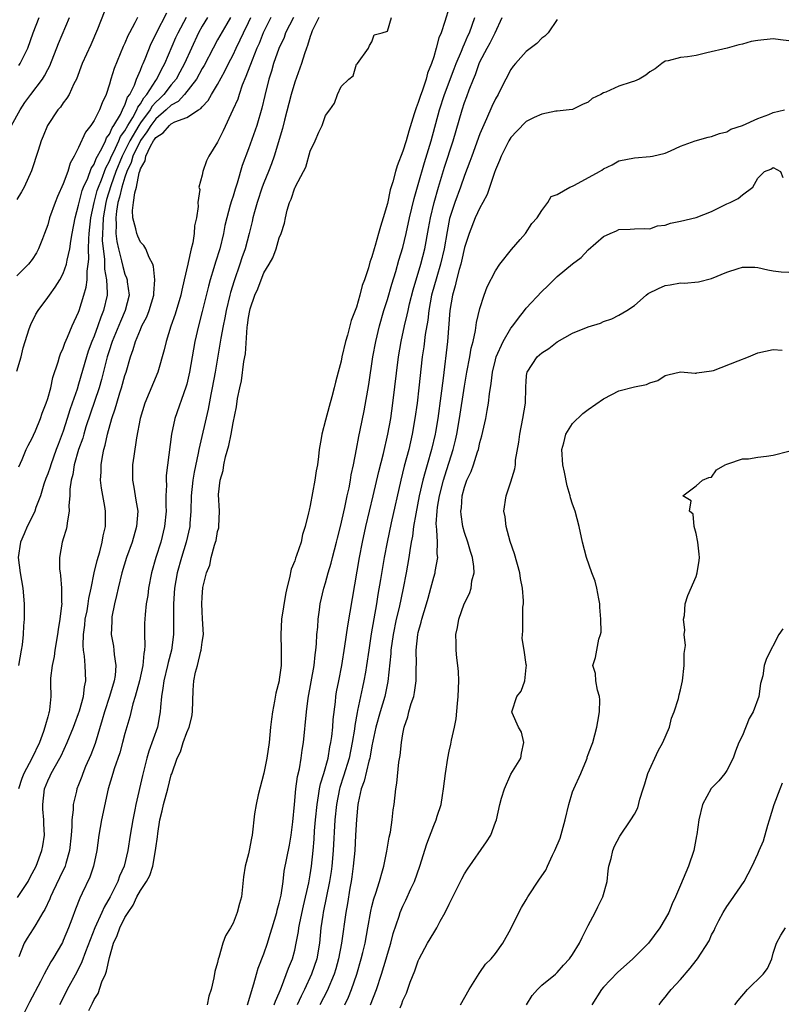
# Model space of a CAD drawing. Units: inches. Extents: x 2571000 to 2574000, y 1527000 to 1530000.
# Drawn here: x 2571407 to 2571506, y 1529085 to 1529213 of the extents above; entities that cross this region are included whole.
import ezdxf

# ---------------------------------------------------------------- set-up
doc = ezdxf.new("R2010")
doc.units = ezdxf.units.IN
doc.header["$MEASUREMENT"] = 0
doc.layers.add('LD25711527_2ft', color=132, linetype='Continuous')

msp = doc.modelspace()

# ---------------------------------------------------------------- linework, layer by layer
at = {"layer": 'LD25711527_2ft'}
for points, elevation in [([(2571463, 1529214.28), (2571462.45, 1529212.44), (2571461.95, 1529211), (2571461.67, 1529210.33), (2571461.32, 1529209), (2571461, 1529207.9), (2571460.71, 1529207), (2571460.22, 1529205.78), (2571460.03, 1529205), (2571459.55, 1529203.55), (2571459.25, 1529202.75), (2571459, 1529201.96), (2571458.71, 1529201.29), (2571458.48, 1529200.48), (2571457.76, 1529198.24), (2571457.42, 1529197), (2571457, 1529195.64), (2571456.26, 1529193.74), (2571456.04, 1529193), (2571455.7, 1529191.7), (2571455.37, 1529190.63), (2571455, 1529188.86), (2571454.46, 1529187), (2571454.09, 1529185.91), (2571453.87, 1529185), (2571453.42, 1529183.42), (2571453.28, 1529183), (2571453, 1529181.98), (2571452.72, 1529181.28), (2571452.54, 1529180.54), (2571452.03, 1529179), (2571451.75, 1529178.25), (2571451.44, 1529177), (2571451, 1529175.43), (2571450.31, 1529173.69), (2571450.14, 1529173), (2571449.82, 1529171.82), (2571449.56, 1529171), (2571449.11, 1529169), (2571449, 1529168.42), (2571448.64, 1529167), (2571448.28, 1529165.72), (2571448.12, 1529165), (2571447.81, 1529163.81), (2571447.44, 1529162.56), (2571447, 1529160.8), (2571446.5, 1529159), (2571446.43, 1529158.43), (2571446.18, 1529157), (2571446.09, 1529156.09), (2571445.93, 1529155), (2571445.78, 1529154.22), (2571445.61, 1529153), (2571445, 1529149.74), (2571444.85, 1529149.15), (2571444.78, 1529148.78), (2571444.35, 1529147), (2571444.02, 1529145.98), (2571443.81, 1529145), (2571443.24, 1529143.24), (2571443.1, 1529142.9), (2571443, 1529142.58), (2571442.52, 1529141.48), (2571442.34, 1529140.34), (2571441.96, 1529139), (2571441.79, 1529138.21), (2571441.3, 1529135), (2571441.18, 1529133), (2571441.25, 1529131), (2571441.24, 1529129), (2571441, 1529127.18), (2571440.97, 1529127), (2571440.57, 1529125.43), (2571440.39, 1529124.39), (2571440.1, 1529123), (2571439.97, 1529122.03), (2571439.85, 1529121), (2571439.67, 1529119), (2571439.39, 1529117), (2571439, 1529115.06), (2571438.25, 1529112.25), (2571437.98, 1529111), (2571437.78, 1529109.78), (2571437.49, 1529107), (2571437.39, 1529106.61), (2571437.09, 1529105), (2571437, 1529104.59), (2571436.57, 1529103), (2571436.37, 1529101.62), (2571436.09, 1529099), (2571435.84, 1529098.16), (2571435.56, 1529097), (2571435, 1529095.62), (2571434.66, 1529095), (2571434.04, 1529093.96), (2571433.69, 1529093), (2571433.16, 1529091.16), (2571433.08, 1529090.92), (2571433, 1529090.5), (2571432.65, 1529089.35), (2571432.53, 1529088.53), (2571432.17, 1529087), (2571431.86, 1529086.14), (2571431.67, 1529085)], 7660), ([(2571406.31, 1529199), (2571407.41, 1529201), (2571408.05, 1529201.95), (2571408.8, 1529203), (2571410.32, 1529205), (2571410.59, 1529205.41), (2571411, 1529206.23), (2571411.27, 1529206.73), (2571412.4, 1529209.6), (2571413.8, 1529213)], 7636), ([(2571418.31, 1529213.69), (2571417.46, 1529211.46), (2571416.58, 1529209.42), (2571415.47, 1529207), (2571414.72, 1529205), (2571414.39, 1529204.39), (2571413.76, 1529203), (2571413.48, 1529202.52), (2571413, 1529201.93), (2571412.63, 1529201.37), (2571412.3, 1529201), (2571410.96, 1529199), (2571410.42, 1529197.58), (2571410.16, 1529197), (2571409.74, 1529195.74), (2571408.9, 1529193.1), (2571407.95, 1529191), (2571407.61, 1529190.39), (2571407, 1529189.4)], 7638), ([(2571407, 1529167.15), (2571407.54, 1529169), (2571407.83, 1529170.17), (2571408.07, 1529171), (2571408.61, 1529172.61), (2571408.79, 1529173.21), (2571409.46, 1529174.54), (2571409.74, 1529175), (2571411, 1529176.69), (2571411.21, 1529177), (2571411.98, 1529178.02), (2571412.57, 1529179), (2571413, 1529179.79), (2571413.44, 1529181), (2571413.52, 1529181.52), (2571413.88, 1529183), (2571413.99, 1529183.99), (2571414.16, 1529185), (2571414.53, 1529187), (2571415, 1529188.64), (2571415.07, 1529189), (2571415.46, 1529190.54), (2571415.63, 1529191), (2571416.17, 1529192.17), (2571416.61, 1529193.39), (2571417, 1529193.96), (2571417.28, 1529194.72), (2571418.02, 1529196.02), (2571418.46, 1529197), (2571418.61, 1529197.39), (2571419, 1529197.86), (2571419.33, 1529198.67), (2571419.57, 1529199), (2571420.42, 1529200.42), (2571420.69, 1529201), (2571420.76, 1529201.24), (2571421, 1529201.63), (2571421.35, 1529202.65), (2571421.62, 1529203), (2571422.23, 1529204.23), (2571422.5, 1529205), (2571423, 1529206.15), (2571423.23, 1529206.77), (2571423.36, 1529207), (2571423.63, 1529207.63), (2571424.41, 1529209.59), (2571425, 1529210.79), (2571425.09, 1529211), (2571426.43, 1529213.57)], 7642), ([(2571422.64, 1529213), (2571422.28, 1529212.28), (2571421.59, 1529211), (2571421.39, 1529210.61), (2571421, 1529209.65), (2571420.79, 1529209.21), (2571419.61, 1529206.39), (2571419.18, 1529205), (2571419, 1529204.36), (2571418.56, 1529203), (2571418.06, 1529201.94), (2571417.71, 1529201), (2571417, 1529199.64), (2571416.58, 1529199), (2571415.89, 1529198.11), (2571415, 1529196.15), (2571414.44, 1529195), (2571413.9, 1529194.1), (2571413.58, 1529193), (2571413, 1529191.44), (2571412.24, 1529189.76), (2571411.95, 1529189), (2571411.24, 1529187), (2571411, 1529186.13), (2571410.59, 1529185), (2571410.3, 1529184.3), (2571409.8, 1529183), (2571409.53, 1529182.47), (2571409, 1529181.63), (2571408.51, 1529181), (2571407, 1529179.49)], 7640), ([(2571407.09, 1529098.91), (2571408.44, 1529101), (2571408.63, 1529101.37), (2571409, 1529102.04), (2571409.48, 1529103), (2571410.24, 1529105), (2571410.36, 1529105.64), (2571410.56, 1529107), (2571410.48, 1529108.48), (2571410.48, 1529109), (2571410.37, 1529110.37), (2571410.35, 1529111), (2571410.58, 1529113), (2571411, 1529114.04), (2571411.31, 1529114.69), (2571411.44, 1529115), (2571411.99, 1529115.99), (2571412.58, 1529117), (2571412.72, 1529117.28), (2571413.52, 1529119), (2571414.32, 1529121), (2571414.5, 1529121.5), (2571415, 1529122.78), (2571415.11, 1529123.11), (2571415.63, 1529125), (2571415.75, 1529126.25), (2571415.93, 1529127), (2571415.85, 1529129), (2571415.78, 1529130.22), (2571415.64, 1529131), (2571415.58, 1529131.58), (2571415.61, 1529133), (2571415.79, 1529134.21), (2571415.86, 1529135), (2571416.09, 1529136.09), (2571416.25, 1529137), (2571416.33, 1529137.67), (2571416.63, 1529139), (2571417.03, 1529141), (2571417.39, 1529142.61), (2571417.74, 1529143.74), (2571418.06, 1529145), (2571418.19, 1529145.81), (2571418.49, 1529147), (2571418.5, 1529149), (2571418.41, 1529149.59), (2571417.96, 1529151.96), (2571417.84, 1529153), (2571417.91, 1529154.09), (2571417.92, 1529155), (2571418.09, 1529156.09), (2571418.28, 1529157), (2571418.45, 1529157.55), (2571418.74, 1529159), (2571419.28, 1529161), (2571419.73, 1529162.27), (2571419.93, 1529163), (2571420.35, 1529164.35), (2571420.57, 1529165), (2571421, 1529166.57), (2571421.14, 1529167), (2571421.72, 1529169), (2571422.06, 1529169.94), (2571422.36, 1529171), (2571423, 1529172.55), (2571423.2, 1529173), (2571423.83, 1529174.17), (2571424.15, 1529175), (2571424.75, 1529177), (2571424.73, 1529177.27), (2571424.89, 1529179), (2571424.72, 1529180.72), (2571424.6, 1529181), (2571424.12, 1529181.88), (2571423.69, 1529183), (2571423.44, 1529183.44), (2571423, 1529183.87), (2571422.66, 1529184.66), (2571422.53, 1529185), (2571422.43, 1529185.57), (2571422.03, 1529187), (2571421.97, 1529187.97), (2571422.12, 1529189), (2571422.26, 1529190.26), (2571422.48, 1529191), (2571422.83, 1529192.83), (2571422.92, 1529193.08), (2571423, 1529193.36), (2571423.61, 1529194.39), (2571423.7, 1529195), (2571424.31, 1529196.31), (2571424.71, 1529197), (2571424.84, 1529197.16), (2571425, 1529197.44), (2571425.97, 1529198.03), (2571426.76, 1529199), (2571427, 1529199.2), (2571427.46, 1529199.46), (2571429, 1529200), (2571430.52, 1529201), (2571430.83, 1529201.17), (2571431, 1529201.42), (2571431.78, 1529202.22), (2571432.21, 1529203), (2571433, 1529204.28), (2571433.96, 1529206.04), (2571434.41, 1529207), (2571435, 1529208.14), (2571435.4, 1529209), (2571435.93, 1529210.07), (2571436.35, 1529211), (2571437, 1529212.33), (2571437.3, 1529213)], 7650), ([(2571431.69, 1529213), (2571431, 1529211.84), (2571430.54, 1529211), (2571429.61, 1529209), (2571428.73, 1529207), (2571428.12, 1529205.88), (2571427.63, 1529205), (2571427, 1529204.25), (2571426.03, 1529203), (2571425.52, 1529202.48), (2571425, 1529202), (2571424.52, 1529201.48), (2571424.25, 1529201), (2571423, 1529199.31), (2571422.81, 1529199), (2571421.65, 1529197), (2571420.64, 1529195), (2571419.83, 1529193), (2571419.17, 1529191.17), (2571418.62, 1529189.38), (2571418.52, 1529189), (2571418.17, 1529187), (2571418.15, 1529185.85), (2571418.07, 1529185), (2571418.06, 1529184.06), (2571418.16, 1529183), (2571418.35, 1529181.65), (2571418.37, 1529181), (2571418.37, 1529180.37), (2571418.62, 1529179), (2571418.71, 1529177.29), (2571418.68, 1529177), (2571418.24, 1529175), (2571417.86, 1529174.14), (2571417.48, 1529173), (2571417, 1529171.7), (2571416.71, 1529171), (2571416.25, 1529169.75), (2571416.02, 1529169), (2571415, 1529165.45), (2571414.79, 1529164.79), (2571414.18, 1529163), (2571413.87, 1529162.13), (2571413.53, 1529161), (2571413, 1529159.38), (2571412.34, 1529157.66), (2571412.11, 1529157), (2571411.39, 1529155), (2571411.31, 1529154.69), (2571411, 1529153.84), (2571410.76, 1529153.24), (2571410.51, 1529152.51), (2571410.05, 1529151), (2571409.46, 1529149.46), (2571409.33, 1529149), (2571409, 1529148.28), (2571408.33, 1529147), (2571407.94, 1529146.06), (2571407.45, 1529145), (2571407.18, 1529143), (2571407.42, 1529141), (2571407.78, 1529139), (2571407.95, 1529137), (2571407.96, 1529135.96), (2571407.93, 1529135), (2571407.85, 1529134.15), (2571407.81, 1529133), (2571407.67, 1529131.67), (2571407.57, 1529131), (2571407.22, 1529129)], 7646), ([(2571434.66, 1529213), (2571434.18, 1529212.18), (2571433, 1529210.09), (2571432.41, 1529209), (2571431.25, 1529206.75), (2571431, 1529206.35), (2571430.29, 1529205), (2571428.71, 1529203), (2571427.89, 1529202.11), (2571427, 1529201.63), (2571426.35, 1529201), (2571425, 1529199.85), (2571424.36, 1529199), (2571423.85, 1529198.15), (2571423, 1529197.04), (2571422.03, 1529195), (2571421.82, 1529194.18), (2571421.25, 1529193), (2571421, 1529192.28), (2571420.6, 1529191), (2571420.31, 1529189.69), (2571420.09, 1529189), (2571419.89, 1529187.89), (2571419.8, 1529187), (2571419.87, 1529186.13), (2571419.83, 1529185), (2571419.94, 1529183.94), (2571420.16, 1529183), (2571420.57, 1529181.43), (2571420.71, 1529180.71), (2571421, 1529179.73), (2571421.21, 1529179.22), (2571421.28, 1529179), (2571421.29, 1529178.71), (2571421.53, 1529177), (2571421.04, 1529175), (2571420.41, 1529173.59), (2571419.35, 1529171), (2571419.27, 1529170.73), (2571419, 1529169.93), (2571418.71, 1529169), (2571417.95, 1529166.05), (2571417.64, 1529165), (2571415.95, 1529159.95), (2571415.66, 1529159), (2571415.53, 1529158.47), (2571415, 1529157), (2571414.44, 1529155), (2571414.26, 1529153.74), (2571414.03, 1529153), (2571413.87, 1529151.87), (2571413.87, 1529151), (2571413.74, 1529149.74), (2571413.79, 1529149), (2571413.5, 1529147.5), (2571413.46, 1529147), (2571413.38, 1529146.62), (2571413, 1529145.43), (2571412.91, 1529145.09), (2571412.86, 1529145), (2571412.5, 1529143), (2571412.53, 1529141.47), (2571412.59, 1529141), (2571412.66, 1529140.66), (2571412.8, 1529139), (2571412.79, 1529137.21), (2571412.81, 1529137), (2571412.79, 1529136.79), (2571412.57, 1529135), (2571412.34, 1529133.66), (2571412.27, 1529133), (2571411.93, 1529131), (2571411.82, 1529130.18), (2571411.55, 1529129), (2571411.37, 1529127.37), (2571411.35, 1529127), (2571411.34, 1529126.66), (2571411.38, 1529125), (2571411.23, 1529123.23), (2571411.18, 1529123), (2571411.13, 1529122.87), (2571411, 1529122.35), (2571410.69, 1529121.31), (2571410.64, 1529121), (2571410.46, 1529120.46), (2571409.93, 1529119), (2571408.95, 1529116.95), (2571407.9, 1529115), (2571407.65, 1529114.35), (2571407.19, 1529113)], 7648), ([(2571439.89, 1529213), (2571438.92, 1529211), (2571438.38, 1529209.62), (2571438.1, 1529209), (2571437.47, 1529207.47), (2571436.68, 1529205.32), (2571436.19, 1529204.19), (2571435.78, 1529203), (2571435.61, 1529202.39), (2571434.99, 1529201.01), (2571433.72, 1529198.28), (2571433.07, 1529197), (2571433, 1529196.82), (2571431.85, 1529195), (2571431.58, 1529194.42), (2571431.08, 1529193), (2571431, 1529192.53), (2571430.58, 1529191), (2571430.69, 1529190.69), (2571430.44, 1529189), (2571430.49, 1529188.49), (2571430.26, 1529187), (2571430.02, 1529185.98), (2571429.97, 1529185), (2571429.78, 1529183.78), (2571429.59, 1529183), (2571429.21, 1529181.21), (2571429.15, 1529181), (2571428.69, 1529179), (2571428.35, 1529177.65), (2571428.22, 1529177), (2571427.49, 1529174.51), (2571426.96, 1529172.96), (2571426.35, 1529171), (2571426.1, 1529169.9), (2571425.24, 1529167), (2571423.59, 1529163), (2571422.98, 1529161), (2571422.5, 1529158.5), (2571422.13, 1529156.13), (2571421.97, 1529155), (2571421.96, 1529153), (2571422.13, 1529152.13), (2571422.43, 1529150.43), (2571422.65, 1529149), (2571422.51, 1529147), (2571421.92, 1529145), (2571421.21, 1529143), (2571420.6, 1529141), (2571420.1, 1529139), (2571419.91, 1529138.09), (2571419.64, 1529137), (2571419.32, 1529135.32), (2571419.28, 1529135), (2571419.28, 1529134.72), (2571419.23, 1529133), (2571419.5, 1529131.5), (2571419.57, 1529131), (2571419.59, 1529130.41), (2571419.82, 1529129), (2571419.72, 1529127.72), (2571419.6, 1529127), (2571419, 1529125), (2571418.34, 1529123), (2571418.06, 1529121.94), (2571417.12, 1529118.88), (2571416.56, 1529117.44), (2571415.89, 1529115.89), (2571415.53, 1529115), (2571415.4, 1529114.6), (2571415, 1529113.54), (2571414.77, 1529113), (2571414.72, 1529112.72), (2571414.29, 1529111), (2571414.28, 1529110.28), (2571414.12, 1529109), (2571414.13, 1529108.13), (2571414.05, 1529107), (2571413.83, 1529105), (2571413.32, 1529103.32), (2571413.24, 1529103), (2571412.54, 1529101.46), (2571411.66, 1529099.66), (2571411.35, 1529099), (2571411.25, 1529098.75), (2571410.62, 1529097.38), (2571410.37, 1529097), (2571409.44, 1529095.44), (2571409.13, 1529094.87), (2571408.34, 1529093.66), (2571407.96, 1529093), (2571407.23, 1529091.23)], 7652), ([(2571407.24, 1529154.76), (2571407.67, 1529155.68), (2571408.22, 1529157), (2571408.47, 1529157.53), (2571409, 1529158.46), (2571409.15, 1529158.85), (2571409.39, 1529159.39), (2571410.04, 1529161), (2571410.29, 1529161.71), (2571410.8, 1529163), (2571411, 1529163.6), (2571411.39, 1529165), (2571411.66, 1529166.34), (2571412.34, 1529168.34), (2571412.51, 1529169), (2571412.63, 1529169.37), (2571413, 1529170.14), (2571413.21, 1529170.79), (2571413.57, 1529171.57), (2571414.17, 1529173), (2571415, 1529174.81), (2571415.07, 1529175), (2571415.69, 1529177), (2571415.99, 1529178.01), (2571416.09, 1529179), (2571416.1, 1529180.1), (2571416.25, 1529181), (2571416.33, 1529181.67), (2571416.29, 1529183), (2571416.3, 1529184.3), (2571416.35, 1529185), (2571416.58, 1529187), (2571417.02, 1529189), (2571417.42, 1529190.57), (2571417.56, 1529191), (2571417.95, 1529191.95), (2571418.51, 1529193.49), (2571419, 1529194.34), (2571419.27, 1529195), (2571419.55, 1529195.55), (2571420.21, 1529197), (2571420.44, 1529197.57), (2571421, 1529198.31), (2571421.38, 1529199), (2571422.02, 1529200.02), (2571422.55, 1529201), (2571422.66, 1529201.34), (2571423, 1529201.77), (2571423.44, 1529202.56), (2571423.85, 1529203), (2571425, 1529204.83), (2571425.13, 1529205), (2571425.74, 1529206.26), (2571426.17, 1529207), (2571427.61, 1529210.39), (2571427.88, 1529211), (2571428.97, 1529213.03)], 7644), ([(2571407.25, 1529206.75), (2571407.41, 1529207), (2571407.8, 1529207.8), (2571408.41, 1529209), (2571409.13, 1529211), (2571409.88, 1529213)], 7634), ([(2571442.85, 1529213), (2571441.82, 1529211), (2571441.61, 1529210.39), (2571440.95, 1529208.95), (2571440.26, 1529207), (2571439.98, 1529206.02), (2571439.64, 1529205), (2571439.11, 1529202.89), (2571438.75, 1529201.25), (2571438.09, 1529199), (2571437, 1529195.96), (2571436.18, 1529193.82), (2571435.53, 1529191.53), (2571435.26, 1529190.74), (2571435, 1529189.83), (2571434.79, 1529189.21), (2571434.65, 1529188.65), (2571434.19, 1529187), (2571433.96, 1529186.04), (2571433.76, 1529185), (2571433.28, 1529183), (2571432.74, 1529181.26), (2571432.53, 1529180.53), (2571432.05, 1529179), (2571431.82, 1529178.18), (2571431, 1529174.87), (2571430.51, 1529173), (2571430.04, 1529171), (2571429.35, 1529167), (2571429, 1529165.45), (2571428.91, 1529165.09), (2571427.47, 1529161), (2571427.02, 1529158.98), (2571426.36, 1529153.64), (2571426.33, 1529153), (2571426.37, 1529152.37), (2571426.31, 1529151), (2571426.3, 1529149.7), (2571426.34, 1529149), (2571426.14, 1529147), (2571425.64, 1529145), (2571425.02, 1529143), (2571424.46, 1529141), (2571424.06, 1529139), (2571423.95, 1529138.05), (2571423.76, 1529137), (2571423.61, 1529135.61), (2571423.56, 1529135), (2571423.53, 1529134.47), (2571423.52, 1529133), (2571423.57, 1529131.57), (2571423.53, 1529131), (2571423.44, 1529130.56), (2571423.32, 1529129), (2571422.87, 1529127), (2571422.33, 1529125), (2571422.03, 1529124.03), (2571421.65, 1529122.35), (2571421, 1529120.17), (2571420.69, 1529119), (2571420.32, 1529117.68), (2571419.6, 1529115.6), (2571419.41, 1529115), (2571418.84, 1529113), (2571417.96, 1529109), (2571417.61, 1529107), (2571417.36, 1529105), (2571416.93, 1529103), (2571416.43, 1529101.57), (2571415.47, 1529099.47), (2571415.17, 1529098.83), (2571414.6, 1529097.4), (2571414.13, 1529096.13), (2571413.69, 1529095), (2571413, 1529093.34), (2571412.89, 1529093.11), (2571411.66, 1529091), (2571411.41, 1529090.59), (2571410.52, 1529089), (2571410.06, 1529088.06), (2571408.65, 1529085.35), (2571407.96, 1529083.96)], 7654), ([(2571446.12, 1529213), (2571445.27, 1529211.27), (2571445.16, 1529211), (2571445.13, 1529210.87), (2571445, 1529210.5), (2571444.67, 1529209.33), (2571444.54, 1529209), (2571444.28, 1529208.28), (2571443.88, 1529207), (2571443, 1529204.58), (2571442.54, 1529203), (2571441.66, 1529199.66), (2571441.41, 1529198.59), (2571440.35, 1529195), (2571440, 1529194), (2571439.62, 1529193), (2571439, 1529191.54), (2571438.79, 1529191), (2571438.11, 1529189), (2571437.78, 1529187.78), (2571437.58, 1529187), (2571437.48, 1529186.52), (2571437.11, 1529185), (2571436.57, 1529183), (2571436.16, 1529181.84), (2571435.9, 1529181), (2571435.15, 1529178.85), (2571434.68, 1529177.32), (2571434.6, 1529177), (2571434.13, 1529175), (2571433.96, 1529174.04), (2571433.73, 1529173), (2571433.43, 1529171.43), (2571432.68, 1529167), (2571432.32, 1529165), (2571432.13, 1529164.13), (2571431.78, 1529162.22), (2571430.58, 1529157), (2571430.5, 1529156.5), (2571429.95, 1529154.05), (2571429.79, 1529153), (2571429.59, 1529151), (2571429.54, 1529149), (2571429.41, 1529147.41), (2571429.39, 1529147), (2571428.94, 1529145), (2571428.34, 1529143), (2571427.78, 1529141), (2571427.43, 1529139), (2571427.31, 1529137), (2571427.3, 1529135.3), (2571427.31, 1529134.69), (2571427.27, 1529133), (2571427.01, 1529131), (2571426.6, 1529129.4), (2571426.53, 1529129), (2571426.03, 1529127), (2571425.93, 1529126.07), (2571425.72, 1529125), (2571425.59, 1529123.59), (2571425.57, 1529123), (2571425.49, 1529122.51), (2571425.2, 1529121), (2571424.1, 1529117.9), (2571423.85, 1529117), (2571423.28, 1529114.72), (2571422.42, 1529111), (2571422.28, 1529110.28), (2571422.01, 1529109), (2571421.66, 1529107), (2571421.38, 1529105), (2571420.92, 1529103), (2571420.31, 1529101.69), (2571420.07, 1529101), (2571419.09, 1529099), (2571418.31, 1529097.69), (2571418.01, 1529097), (2571417.08, 1529095), (2571415.89, 1529091.89), (2571415.43, 1529090.57), (2571414.75, 1529089.25), (2571413.51, 1529087), (2571412.68, 1529085.32), (2571412.51, 1529085)], 7656), ([(2571416.3, 1529084.3), (2571416.78, 1529085.22), (2571417, 1529085.72), (2571417.51, 1529086.49), (2571418, 1529088), (2571418.47, 1529089), (2571418.63, 1529089.37), (2571419, 1529091.14), (2571419.51, 1529093), (2571419.99, 1529094.01), (2571420.32, 1529095), (2571421, 1529096.35), (2571421.4, 1529097), (2571422.06, 1529097.94), (2571422.54, 1529099), (2571423, 1529099.84), (2571423.78, 1529101), (2571424.21, 1529101.79), (2571424.61, 1529103), (2571424.97, 1529105), (2571425, 1529105.32), (2571425.21, 1529106.79), (2571425.24, 1529107.24), (2571425.53, 1529109), (2571425.84, 1529110.16), (2571425.99, 1529111), (2571426.55, 1529113), (2571427, 1529114.81), (2571427.06, 1529114.94), (2571427.75, 1529117), (2571428.18, 1529117.82), (2571428.55, 1529119), (2571429, 1529120.3), (2571429.34, 1529121), (2571429.67, 1529122.33), (2571429.77, 1529123), (2571429.82, 1529125.82), (2571429.92, 1529127), (2571430.14, 1529128.14), (2571430.39, 1529129), (2571430.84, 1529130.84), (2571430.89, 1529131), (2571431, 1529132.04), (2571431.16, 1529133), (2571431.06, 1529135.06), (2571431, 1529136.01), (2571430.96, 1529137), (2571431, 1529137.87), (2571431.09, 1529139.09), (2571431.55, 1529141), (2571431.98, 1529142.02), (2571432.16, 1529143), (2571432.6, 1529144.6), (2571432.74, 1529145), (2571432.8, 1529145.2), (2571433, 1529146.36), (2571433.16, 1529146.84), (2571433.18, 1529147), (2571433.26, 1529149), (2571433.14, 1529151.14), (2571433.33, 1529153), (2571433.73, 1529154.27), (2571433.82, 1529155), (2571434.04, 1529156.04), (2571434.48, 1529157.52), (2571434.76, 1529159), (2571435, 1529160.45), (2571435.46, 1529162.54), (2571435.6, 1529163.6), (2571435.89, 1529165), (2571436.1, 1529165.9), (2571436.41, 1529168.41), (2571436.6, 1529169.4), (2571436.83, 1529172.83), (2571436.88, 1529173.12), (2571437, 1529174.11), (2571437.16, 1529175), (2571437.22, 1529175.22), (2571437.82, 1529177), (2571438.2, 1529177.8), (2571438.63, 1529179), (2571439, 1529179.89), (2571439.68, 1529181), (2571440.17, 1529181.83), (2571440.58, 1529183), (2571441, 1529184.43), (2571441.26, 1529185), (2571441.68, 1529186.32), (2571441.79, 1529187), (2571442, 1529188), (2571442.31, 1529189), (2571442.55, 1529189.45), (2571443, 1529190.9), (2571443.04, 1529190.96), (2571443.09, 1529191.09), (2571444.14, 1529193), (2571444.43, 1529193.57), (2571445, 1529195.67), (2571445.65, 1529197), (2571446.12, 1529198.12), (2571446.54, 1529199), (2571447, 1529200.3), (2571447.53, 1529201), (2571448.13, 1529201.87), (2571448.54, 1529203), (2571449, 1529204.04), (2571450.02, 1529205), (2571450.56, 1529205.44), (2571451, 1529206.94), (2571451.12, 1529207), (2571452.57, 1529209), (2571452.67, 1529209.33), (2571453, 1529209.84), (2571453.27, 1529210.73), (2571454.34, 1529211), (2571455, 1529211.2), (2571455.53, 1529213)], 7658), ([(2571436.87, 1529085), (2571437.72, 1529087.72), (2571438.04, 1529089), (2571438.25, 1529089.75), (2571439, 1529091.62), (2571439.47, 1529093), (2571439.83, 1529094.17), (2571440.07, 1529095), (2571440.68, 1529097), (2571440.73, 1529097.27), (2571441, 1529098.19), (2571441.24, 1529099.24), (2571441.48, 1529101), (2571441.65, 1529102.35), (2571442.31, 1529105.69), (2571442.54, 1529107), (2571442.75, 1529108.75), (2571442.95, 1529111), (2571443.15, 1529113), (2571443.37, 1529114.63), (2571443.61, 1529115.61), (2571443.84, 1529117), (2571443.96, 1529118.04), (2571444.12, 1529119), (2571444.51, 1529123), (2571444.75, 1529124.75), (2571445.5, 1529129), (2571445.63, 1529130.37), (2571445.73, 1529131), (2571445.82, 1529131.82), (2571445.86, 1529133), (2571445.97, 1529133.97), (2571446.02, 1529135), (2571446.2, 1529136.2), (2571446.3, 1529137), (2571446.76, 1529139), (2571447, 1529139.72), (2571447.35, 1529141), (2571447.73, 1529142.27), (2571447.9, 1529143), (2571448.41, 1529145), (2571448.52, 1529145.48), (2571448.92, 1529147), (2571449.48, 1529149.48), (2571449.79, 1529151), (2571450.03, 1529152.03), (2571450.21, 1529153), (2571450.31, 1529153.69), (2571450.6, 1529155), (2571451, 1529157.02), (2571451.31, 1529158.69), (2571451.49, 1529159.49), (2571451.99, 1529162.01), (2571452.59, 1529165.41), (2571453.13, 1529169), (2571453.5, 1529171), (2571453.99, 1529173), (2571454.56, 1529175), (2571455, 1529176.42), (2571455.57, 1529178.43), (2571456.08, 1529180.08), (2571456.49, 1529181.51), (2571457, 1529183.19), (2571457.44, 1529185), (2571457.88, 1529187), (2571458.48, 1529189.52), (2571459, 1529191.33), (2571459.8, 1529194.2), (2571460.66, 1529197), (2571461.74, 1529201), (2571462.4, 1529203), (2571463.66, 1529206.34), (2571463.93, 1529207), (2571464.6, 1529208.6), (2571464.81, 1529209.19), (2571465, 1529209.58), (2571465.41, 1529210.59), (2571465.63, 1529211), (2571466, 1529212), (2571466.34, 1529213)], 7662), ([(2571440.35, 1529085), (2571440.51, 1529085.49), (2571441, 1529086.58), (2571441.11, 1529086.89), (2571441.3, 1529087.3), (2571442.21, 1529089.79), (2571442.7, 1529091), (2571443, 1529092.1), (2571443.2, 1529093), (2571443.48, 1529094.52), (2571443.54, 1529095), (2571443.66, 1529095.66), (2571444.13, 1529097.87), (2571444.81, 1529100.81), (2571445, 1529101.88), (2571445.18, 1529103), (2571445.39, 1529105), (2571445.51, 1529106.49), (2571445.58, 1529107.58), (2571445.69, 1529109), (2571445.89, 1529111), (2571446.09, 1529112.09), (2571446.22, 1529113), (2571446.34, 1529113.66), (2571446.76, 1529115), (2571447.31, 1529117), (2571447.56, 1529118.44), (2571447.69, 1529119), (2571447.8, 1529119.8), (2571447.92, 1529121), (2571447.99, 1529122.01), (2571448.27, 1529124.27), (2571448.34, 1529125), (2571448.43, 1529125.57), (2571448.7, 1529127), (2571449.12, 1529129), (2571449.51, 1529131.51), (2571449.87, 1529134.13), (2571451.38, 1529143), (2571451.78, 1529145), (2571452.23, 1529147), (2571453.18, 1529151), (2571453.88, 1529154.12), (2571454.48, 1529156.48), (2571455.07, 1529159), (2571455.43, 1529161), (2571455.72, 1529163), (2571456.46, 1529169), (2571456.8, 1529171), (2571457.23, 1529173), (2571457.57, 1529174.43), (2571457.68, 1529175), (2571457.87, 1529175.87), (2571458.33, 1529177.67), (2571459.32, 1529181), (2571459.84, 1529183), (2571460.35, 1529185.65), (2571460.58, 1529187), (2571461.05, 1529189), (2571461.63, 1529191), (2571462.42, 1529193.58), (2571463.53, 1529197), (2571464.69, 1529201), (2571465, 1529201.96), (2571465.28, 1529202.72), (2571465.59, 1529203.59), (2571466.15, 1529205), (2571466.41, 1529205.59), (2571466.9, 1529207), (2571467, 1529207.23), (2571467.92, 1529209), (2571468.3, 1529209.7), (2571468.98, 1529211), (2571469.87, 1529213)], 7664), ([(2571477, 1529212.72), (2571475.84, 1529211), (2571475.42, 1529210.58), (2571475, 1529210.29), (2571474.37, 1529209.63), (2571473, 1529208.56), (2571471.59, 1529207), (2571471.32, 1529206.68), (2571471, 1529206.24), (2571469.72, 1529203.72), (2571469.34, 1529203), (2571469, 1529202.43), (2571468.54, 1529201.46), (2571467.85, 1529199.85), (2571467.31, 1529198.69), (2571467, 1529197.92), (2571465.93, 1529195), (2571465.7, 1529194.3), (2571465, 1529192.51), (2571464.48, 1529191), (2571463.73, 1529189), (2571463.06, 1529186.94), (2571462.74, 1529185.26), (2571462.36, 1529183), (2571461.89, 1529181), (2571461.39, 1529179.39), (2571460.73, 1529177), (2571460.37, 1529175), (2571460.23, 1529173.77), (2571459.9, 1529171.9), (2571459.71, 1529170.29), (2571459.52, 1529169), (2571459.09, 1529165), (2571458.85, 1529163), (2571458.57, 1529161), (2571458.22, 1529159), (2571457.76, 1529157), (2571457.19, 1529154.81), (2571456.75, 1529153), (2571455.5, 1529147.5), (2571454.97, 1529145), (2571454.6, 1529143), (2571454.13, 1529140.13), (2571453.78, 1529138.22), (2571453.58, 1529137), (2571452.9, 1529133.1), (2571452.59, 1529131), (2571452.31, 1529129), (2571452.15, 1529128.15), (2571451.97, 1529127), (2571451.79, 1529126.21), (2571451.15, 1529123.15), (2571451.09, 1529122.91), (2571450.79, 1529121.21), (2571450.73, 1529120.73), (2571450.44, 1529119), (2571450.03, 1529117), (2571449.33, 1529114.67), (2571448.83, 1529113.17), (2571448.78, 1529113), (2571448.39, 1529111), (2571448.19, 1529109), (2571447.97, 1529105), (2571447.8, 1529103), (2571447.71, 1529102.29), (2571447.51, 1529101), (2571446.69, 1529097), (2571446.63, 1529096.63), (2571446.4, 1529095), (2571446.19, 1529093), (2571445.84, 1529091), (2571445.18, 1529089), (2571444.27, 1529087), (2571443.84, 1529086.16), (2571443.32, 1529085)], 7666), ([(2571507, 1529209.95), (2571505.93, 1529210.07), (2571505, 1529210.2), (2571503, 1529210.02), (2571502.14, 1529209.86), (2571501, 1529209.51), (2571500.55, 1529209.45), (2571499.02, 1529209), (2571496.38, 1529208.38), (2571495, 1529208.07), (2571493.9, 1529207.9), (2571493, 1529207.8), (2571491.37, 1529207.37), (2571491, 1529207.3), (2571490.57, 1529207), (2571489.68, 1529206.32), (2571489, 1529205.93), (2571488.49, 1529205.51), (2571487.61, 1529205), (2571487, 1529204.74), (2571486.59, 1529204.59), (2571485, 1529204.06), (2571483.29, 1529203.29), (2571483, 1529203.2), (2571482.65, 1529203), (2571481.53, 1529202.47), (2571481, 1529202.02), (2571480.3, 1529201.7), (2571479, 1529201.06), (2571478.57, 1529201), (2571477, 1529200.83), (2571476.82, 1529200.82), (2571475, 1529200.47), (2571474.03, 1529200.03), (2571473, 1529199.5), (2571471.76, 1529198.24), (2571471, 1529197.42), (2571470.75, 1529197), (2571469.74, 1529195), (2571469.54, 1529194.46), (2571469, 1529193.22), (2571468.88, 1529192.88), (2571467.95, 1529190.05), (2571467.39, 1529189), (2571467, 1529188.3), (2571466.39, 1529187), (2571465.58, 1529185), (2571465, 1529183.15), (2571464.62, 1529181.38), (2571464.52, 1529181), (2571464.3, 1529180.3), (2571463.97, 1529179), (2571463.8, 1529178.2), (2571463.43, 1529177), (2571463.1, 1529175), (2571462.77, 1529171), (2571462.23, 1529166.23), (2571461.94, 1529163.94), (2571461.53, 1529161), (2571461.22, 1529159.22), (2571461.18, 1529159), (2571460.71, 1529157), (2571460.15, 1529155), (2571459.89, 1529154.11), (2571459.61, 1529153), (2571459.14, 1529151), (2571458.67, 1529148.67), (2571458.4, 1529147), (2571458.25, 1529145.75), (2571458.1, 1529145), (2571457.9, 1529143.9), (2571457.78, 1529143), (2571457.44, 1529141), (2571457.06, 1529139), (2571456.53, 1529136.53), (2571456.16, 1529135), (2571455.75, 1529133), (2571455.46, 1529131), (2571455.44, 1529130.56), (2571455.07, 1529126.93), (2571454.65, 1529125), (2571454.06, 1529123), (2571453.52, 1529121), (2571453, 1529118.6), (2571452.77, 1529117.23), (2571452.72, 1529117), (2571452.6, 1529116.6), (2571452.01, 1529113.99), (2571451.62, 1529113), (2571451.21, 1529111.21), (2571451.18, 1529111), (2571451, 1529109.05), (2571450.89, 1529107), (2571450.77, 1529105), (2571450.58, 1529103), (2571450.39, 1529101.61), (2571450.3, 1529101), (2571450.14, 1529100.15), (2571449.83, 1529098.17), (2571449.63, 1529097), (2571449.06, 1529093), (2571448.67, 1529091), (2571448.31, 1529089.69), (2571448.09, 1529089), (2571447.18, 1529086.82), (2571446.26, 1529085)], 7668), ([(2571449.49, 1529085), (2571449.98, 1529086.02), (2571450.36, 1529087), (2571451.04, 1529089), (2571451.62, 1529091), (2571451.82, 1529091.82), (2571452.11, 1529093), (2571452.49, 1529095), (2571452.85, 1529097.15), (2571453, 1529097.78), (2571453.23, 1529098.77), (2571453.49, 1529099.49), (2571453.96, 1529101), (2571454.39, 1529102.39), (2571454.55, 1529103), (2571454.95, 1529104.95), (2571455.25, 1529106.75), (2571455.4, 1529107.4), (2571455.63, 1529109), (2571455.73, 1529110.27), (2571455.88, 1529111), (2571456.09, 1529113), (2571456.24, 1529113.76), (2571456.48, 1529116.48), (2571456.65, 1529117.35), (2571456.81, 1529119), (2571457, 1529120.16), (2571457.17, 1529121), (2571457.67, 1529122.33), (2571457.8, 1529123), (2571458.09, 1529124.09), (2571458.41, 1529125), (2571458.52, 1529125.48), (2571458.73, 1529127), (2571458.74, 1529128.74), (2571458.77, 1529129.23), (2571458.75, 1529131), (2571458.94, 1529133), (2571459, 1529133.27), (2571459.37, 1529134.63), (2571459.45, 1529135), (2571460.07, 1529137), (2571460.27, 1529137.73), (2571460.64, 1529139), (2571461, 1529140.43), (2571461.18, 1529141), (2571461.2, 1529141.2), (2571461.52, 1529143), (2571461.45, 1529143.45), (2571461.48, 1529145), (2571461.43, 1529146.57), (2571461.36, 1529147), (2571461.34, 1529147.34), (2571461.44, 1529149), (2571461.51, 1529149.51), (2571461.77, 1529151), (2571462.28, 1529153), (2571462.44, 1529153.56), (2571463.53, 1529157), (2571463.82, 1529158.18), (2571464.01, 1529159), (2571464.36, 1529161), (2571465, 1529165.19), (2571465.31, 1529167), (2571465.69, 1529169), (2571465.87, 1529170.13), (2571466.1, 1529171), (2571466.43, 1529172.43), (2571466.56, 1529173.44), (2571467, 1529175.25), (2571467.55, 1529177), (2571467.93, 1529178.07), (2571469, 1529180.15), (2571469.58, 1529181), (2571471.07, 1529182.93), (2571472.19, 1529184.19), (2571472.88, 1529185), (2571473.72, 1529186.28), (2571474.4, 1529187), (2571475, 1529187.95), (2571475.78, 1529189), (2571476.23, 1529189.77), (2571477, 1529190.05), (2571478.66, 1529191), (2571479, 1529191.13), (2571479.26, 1529191.26), (2571482.48, 1529193), (2571482.8, 1529193.2), (2571483, 1529193.35), (2571484.12, 1529193.88), (2571485, 1529194.39), (2571487, 1529194.81), (2571489.05, 1529194.95), (2571489.35, 1529195), (2571491, 1529195.41), (2571491.68, 1529195.68), (2571493, 1529196.29), (2571494.86, 1529197), (2571496.55, 1529197.45), (2571497, 1529197.54), (2571498.05, 1529197.95), (2571499, 1529198.17), (2571499.49, 1529198.51), (2571501, 1529199), (2571503, 1529199.9), (2571504.41, 1529200.41), (2571505, 1529200.65), (2571506.45, 1529201)], 7670), ([(2571452.83, 1529085), (2571453.58, 1529087), (2571454.25, 1529089), (2571454.85, 1529091), (2571455, 1529091.58), (2571455.43, 1529093), (2571455.75, 1529094.25), (2571456.52, 1529096.52), (2571456.66, 1529097), (2571457, 1529097.82), (2571457.41, 1529098.59), (2571458.06, 1529100.06), (2571458.5, 1529101), (2571459.2, 1529103), (2571460.1, 1529105.9), (2571461, 1529108.26), (2571461.33, 1529109), (2571461.46, 1529109.46), (2571461.95, 1529111), (2571462.13, 1529112.13), (2571462.29, 1529113), (2571462.54, 1529115), (2571462.83, 1529117), (2571463, 1529117.89), (2571463.22, 1529118.78), (2571463.32, 1529119.32), (2571463.71, 1529121), (2571463.91, 1529122.09), (2571464.08, 1529124.08), (2571464.18, 1529125), (2571464.26, 1529127), (2571464.2, 1529128.2), (2571464.13, 1529129), (2571464, 1529130), (2571463.91, 1529131), (2571463.91, 1529131.91), (2571463.89, 1529133), (2571464.09, 1529133.91), (2571464.26, 1529135), (2571464.97, 1529137), (2571465.66, 1529138.34), (2571465.85, 1529139), (2571465.96, 1529139.96), (2571466.23, 1529141), (2571466.19, 1529141.81), (2571466.01, 1529143), (2571465.78, 1529143.78), (2571465.43, 1529145), (2571465, 1529146.25), (2571464.79, 1529147), (2571464.55, 1529148.55), (2571464.52, 1529149), (2571464.59, 1529149.41), (2571464.7, 1529151), (2571465, 1529152.11), (2571465.31, 1529153), (2571465.84, 1529154.16), (2571466.14, 1529155), (2571466.67, 1529156.67), (2571466.79, 1529157), (2571467, 1529157.91), (2571467.25, 1529158.75), (2571467.74, 1529161), (2571467.95, 1529162.05), (2571468.1, 1529163), (2571468.22, 1529164.22), (2571468.46, 1529165.54), (2571468.62, 1529167), (2571469, 1529168.62), (2571469.1, 1529169), (2571470.01, 1529171), (2571471, 1529172.7), (2571471.25, 1529173), (2571471.97, 1529174.03), (2571472.77, 1529175), (2571473, 1529175.31), (2571475, 1529177.49), (2571475.79, 1529178.21), (2571476.57, 1529179), (2571477, 1529179.41), (2571479, 1529181.07), (2571480.1, 1529181.89), (2571481, 1529182.86), (2571483, 1529184.58), (2571483.88, 1529185), (2571484.68, 1529185.32), (2571485, 1529185.49), (2571486.47, 1529185.53), (2571487, 1529185.58), (2571488.35, 1529185.65), (2571489, 1529185.59), (2571490.02, 1529185.98), (2571491, 1529186.06), (2571491.69, 1529186.31), (2571493, 1529186.57), (2571495, 1529187.04), (2571497, 1529187.82), (2571499, 1529188.82), (2571499.42, 1529189), (2571500.46, 1529189.54), (2571501, 1529189.98), (2571502.36, 1529191), (2571503, 1529192.16), (2571503.86, 1529193), (2571504.69, 1529193.31), (2571505, 1529193.56), (2571505.93, 1529193), (2571506.23, 1529192.23)], 7672), ([(2571456.64, 1529084.64), (2571456.86, 1529085.14), (2571457, 1529085.56), (2571457.46, 1529086.54), (2571457.97, 1529087.97), (2571458.56, 1529089.44), (2571459, 1529090.7), (2571459.14, 1529091), (2571460.2, 1529093), (2571461, 1529094.36), (2571461.4, 1529095), (2571461.85, 1529095.85), (2571462.5, 1529097), (2571463, 1529098.06), (2571463.33, 1529098.67), (2571463.47, 1529099), (2571464.64, 1529101.36), (2571465, 1529101.98), (2571465.4, 1529102.6), (2571467.86, 1529106.14), (2571468.41, 1529107), (2571469, 1529108.69), (2571469.12, 1529109), (2571469.57, 1529111), (2571469.8, 1529111.8), (2571470.19, 1529113), (2571471, 1529114.93), (2571472.31, 1529117), (2571472.37, 1529117.63), (2571472.67, 1529119), (2571472.37, 1529120.37), (2571471.98, 1529121), (2571471.15, 1529122.85), (2571471.11, 1529123), (2571471.79, 1529125), (2571472.32, 1529125.68), (2571472.79, 1529127), (2571473, 1529128.74), (2571473.02, 1529129), (2571473, 1529129.14), (2571472.74, 1529131), (2571472.48, 1529132.48), (2571472.51, 1529133), (2571472.56, 1529133.44), (2571472.54, 1529135), (2571472.57, 1529136.57), (2571472.62, 1529137), (2571472.63, 1529137.37), (2571472.52, 1529139), (2571472.27, 1529140.27), (2571472.17, 1529141), (2571471.48, 1529143.48), (2571470.92, 1529145.08), (2571470.39, 1529147), (2571470.27, 1529148.27), (2571470.1, 1529149), (2571470.39, 1529151), (2571471, 1529152.8), (2571471.52, 1529154.48), (2571471.58, 1529155), (2571471.62, 1529155.62), (2571472.04, 1529157.96), (2571472.15, 1529159), (2571472.57, 1529161), (2571472.9, 1529163), (2571472.93, 1529165), (2571473, 1529165.94), (2571473.09, 1529166.91), (2571473.12, 1529167), (2571474.41, 1529169), (2571475, 1529169.53), (2571475.9, 1529170.1), (2571477, 1529170.95), (2571479, 1529172.08), (2571481, 1529172.89), (2571482.62, 1529173.38), (2571483, 1529173.57), (2571484.08, 1529173.92), (2571485, 1529174.38), (2571486.02, 1529175), (2571487, 1529175.66), (2571488.54, 1529177), (2571488.81, 1529177.19), (2571490.13, 1529177.87), (2571491, 1529178.25), (2571491.66, 1529178.34), (2571493, 1529178.6), (2571493.44, 1529178.56), (2571495.3, 1529178.7), (2571497, 1529179.14), (2571499, 1529179.98), (2571500.47, 1529180.47), (2571501, 1529180.62), (2571502.61, 1529180.61), (2571503, 1529180.59), (2571504.28, 1529180.28), (2571505, 1529180.14), (2571506.01, 1529180.01), (2571507, 1529179.96)], 7674), ([(2571464.48, 1529085), (2571465.6, 1529087), (2571466.9, 1529089.1), (2571467, 1529089.23), (2571467.72, 1529090.28), (2571468.43, 1529091), (2571469, 1529091.68), (2571469.96, 1529093), (2571471, 1529094.86), (2571472.03, 1529097), (2571472.37, 1529097.63), (2571473, 1529098.62), (2571473.2, 1529099), (2571474.69, 1529101.31), (2571475.53, 1529102.47), (2571475.76, 1529103), (2571476.41, 1529104.41), (2571476.71, 1529105), (2571477.39, 1529106.61), (2571478.05, 1529109), (2571478.49, 1529111), (2571479, 1529112.61), (2571479.14, 1529113), (2571480.06, 1529115), (2571480.79, 1529116.79), (2571480.87, 1529117), (2571480.88, 1529117.12), (2571481, 1529117.45), (2571481.43, 1529118.57), (2571481.61, 1529119), (2571482.16, 1529121), (2571482.26, 1529121.74), (2571482.49, 1529123), (2571482.54, 1529124.54), (2571482.49, 1529125), (2571482.22, 1529125.78), (2571482.01, 1529127), (2571481.95, 1529127.95), (2571481.64, 1529129), (2571481.96, 1529130.04), (2571482.15, 1529131), (2571482.39, 1529132.39), (2571482.62, 1529133), (2571482.69, 1529133.31), (2571482.67, 1529135), (2571482.54, 1529136.54), (2571482.52, 1529137), (2571482.38, 1529137.62), (2571482.14, 1529139), (2571481.92, 1529139.92), (2571481.5, 1529141), (2571480.81, 1529143), (2571480.29, 1529145), (2571479.84, 1529147), (2571479.32, 1529149), (2571479, 1529149.9), (2571478.74, 1529150.74), (2571478.69, 1529151), (2571478.29, 1529152.29), (2571477.95, 1529154.05), (2571477.73, 1529155), (2571477.6, 1529157), (2571477.85, 1529157.85), (2571478.12, 1529159), (2571479, 1529160.36), (2571480.33, 1529161.67), (2571481, 1529162.16), (2571483, 1529163.55), (2571484.1, 1529164.1), (2571485, 1529164.59), (2571487, 1529165.11), (2571488.58, 1529165.42), (2571489, 1529165.63), (2571490.06, 1529165.94), (2571491, 1529166.58), (2571491.33, 1529166.67), (2571493, 1529167.07), (2571494.88, 1529166.88), (2571495, 1529166.9), (2571495.08, 1529166.92), (2571497, 1529167.18), (2571497.24, 1529167.24), (2571500.47, 1529168.47), (2571501.79, 1529169), (2571503, 1529169.52), (2571505, 1529169.96), (2571506.14, 1529169.86)], 7676), ([(2571473.03, 1529085), (2571473.78, 1529086.22), (2571474.45, 1529087), (2571475, 1529087.55), (2571476.78, 1529089), (2571477, 1529089.22), (2571477.83, 1529090.17), (2571478.61, 1529091), (2571479, 1529091.55), (2571479.88, 1529093), (2571480.24, 1529093.76), (2571481, 1529095.3), (2571481.91, 1529097), (2571482.26, 1529097.74), (2571482.92, 1529099), (2571483.46, 1529101), (2571483.6, 1529102.4), (2571483.7, 1529103), (2571483.98, 1529103.98), (2571484.21, 1529105), (2571484.43, 1529105.57), (2571485.13, 1529106.87), (2571486.55, 1529109), (2571487, 1529109.73), (2571487.44, 1529110.56), (2571487.69, 1529111.69), (2571488.13, 1529113), (2571488.36, 1529113.64), (2571488.75, 1529115), (2571490.08, 1529117.92), (2571490.71, 1529119), (2571491.54, 1529121), (2571491.82, 1529122.18), (2571492.17, 1529123), (2571492.73, 1529124.73), (2571492.81, 1529125.19), (2571493, 1529125.84), (2571493.24, 1529127), (2571493.46, 1529129), (2571493.46, 1529130.54), (2571493.61, 1529131.61), (2571493.45, 1529133), (2571493.56, 1529133.56), (2571493.35, 1529135), (2571493.49, 1529135.49), (2571493.58, 1529137), (2571493.94, 1529138.06), (2571495, 1529140.55), (2571495.14, 1529141), (2571495.39, 1529142.61), (2571495.44, 1529143), (2571495.41, 1529143.41), (2571495.22, 1529145), (2571495, 1529146.1), (2571494.74, 1529147), (2571494.6, 1529148.6), (2571494.15, 1529149), (2571494.35, 1529150.35), (2571493.3, 1529151), (2571495, 1529152.29), (2571495.84, 1529153), (2571496.64, 1529153.36), (2571497, 1529153.42), (2571497.64, 1529154.36), (2571498.76, 1529155), (2571499, 1529155.11), (2571499.12, 1529155.12), (2571501, 1529155.78), (2571501.8, 1529155.8), (2571503, 1529155.99), (2571504.12, 1529156.12), (2571505, 1529156.25), (2571507, 1529156.79)], 7678), ([(2571506.25, 1529133.75), (2571505.74, 1529133), (2571504.11, 1529129.89), (2571503.83, 1529129), (2571503.64, 1529127.64), (2571503.33, 1529126.67), (2571503.12, 1529125), (2571502.41, 1529123), (2571501.87, 1529122.13), (2571501, 1529119.92), (2571500.55, 1529119), (2571500.1, 1529117.9), (2571499.79, 1529117), (2571499, 1529115.41), (2571498.73, 1529115), (2571497.93, 1529114.07), (2571496.95, 1529113.05), (2571495.82, 1529111), (2571495.35, 1529109), (2571495.11, 1529107.11), (2571495.06, 1529106.94), (2571494.69, 1529105), (2571494.03, 1529103), (2571493, 1529100.54), (2571492.33, 1529099), (2571491.89, 1529098.11), (2571491.45, 1529097), (2571491, 1529096.16), (2571490.31, 1529095), (2571488.82, 1529093), (2571486.79, 1529091), (2571484.8, 1529089.2), (2571483, 1529087.32), (2571482.74, 1529087), (2571481.47, 1529085)], 7680), ([(2571490.23, 1529085), (2571490.53, 1529085.47), (2571491, 1529086.02), (2571491.42, 1529086.58), (2571491.78, 1529087), (2571493, 1529088.29), (2571494.25, 1529089.75), (2571495, 1529090.78), (2571495.19, 1529091), (2571496.69, 1529093.31), (2571497, 1529094.07), (2571497.36, 1529094.64), (2571497.49, 1529095), (2571497.95, 1529095.95), (2571498.52, 1529097), (2571499, 1529097.77), (2571499.5, 1529098.5), (2571501.23, 1529101), (2571502.27, 1529103), (2571503, 1529104.57), (2571503.17, 1529105), (2571503.73, 1529106.27), (2571504.29, 1529108.29), (2571504.53, 1529109), (2571505.13, 1529111), (2571505.9, 1529113), (2571506.19, 1529113.81)], 7682), ([(2571500.03, 1529085), (2571500.44, 1529085.56), (2571501.68, 1529087), (2571503.7, 1529089), (2571504.27, 1529089.73), (2571504.8, 1529091), (2571505, 1529091.72), (2571505.43, 1529093), (2571505.97, 1529094.03), (2571506.59, 1529095)], 7684)]:
    msp.add_lwpolyline(points, dxfattribs=dict(at, elevation=elevation))

doc.saveas('drawing.dxf')
